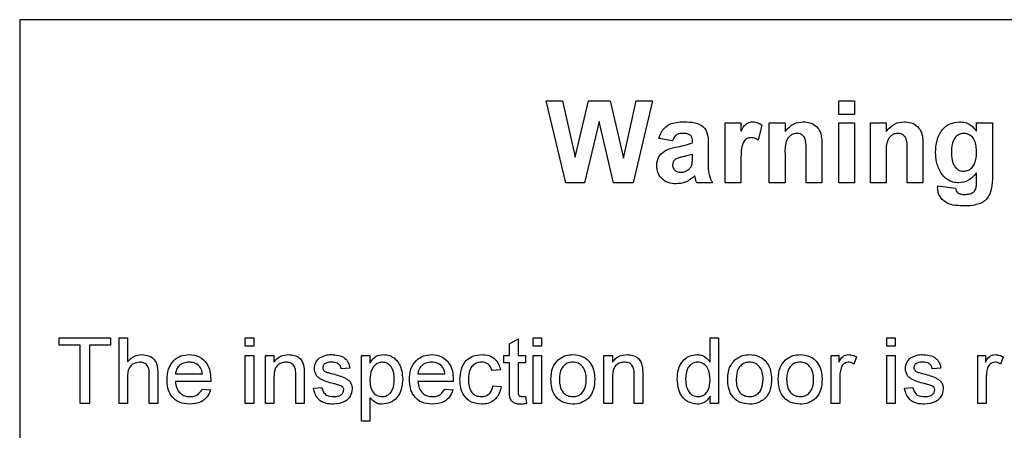
# Model space of a CAD drawing. Units: millimetres. Extents: x 21735 to 22753, y 15986 to 17003.
# Drawn here: x 21809 to 21851, y 16905 to 16923 of the extents above; entities that cross this region are included whole.
import ezdxf

# ---------------------------------------------------------------- set-up
doc = ezdxf.new("R2010")
doc.units = ezdxf.units.MM

msp = doc.modelspace()

# ---------------------------------------------------------------- linework, layer by layer
at = {"color": 7, "linetype": 'Continuous', "lineweight": 25}
for p, q in [((21876.466, 16922.506), (21808.609, 16922.506)), ((21808.609, 16922.506), (21808.609, 16854.648)), ((21832.37, 16915.406), (21831.515, 16918.977)), ((21831.515, 16918.977), (21832.219, 16918.977)), ((21832.219, 16918.977), (21832.774, 16916.524)), ((21832.774, 16916.524), (21833.362, 16918.977)), ((21833.362, 16918.977), (21834.299, 16918.977)), ((21834.299, 16918.977), (21834.881, 16916.483)), ((21834.881, 16916.483), (21835.434, 16918.977)), ((21836.14, 16918.977), (21835.3, 16915.406)), ((21835.434, 16918.977), (21836.14, 16918.977)), ((21844.244, 16918.977), (21844.931, 16918.977)), ((21844.244, 16918.382), (21844.244, 16918.977)), ((21844.931, 16918.977), (21844.931, 16918.382)), ((21844.931, 16918.382), (21844.244, 16918.382)), ((21833.827, 16918.076), (21833.189, 16915.406)), ((21834.45, 16915.406), (21833.827, 16918.076)), ((21839.299, 16915.406), (21839.299, 16918.016)), ((21839.299, 16918.016), (21839.986, 16918.016)), ((21839.986, 16918.016), (21839.986, 16917.652)), ((21840.902, 16917.917), (21840.741, 16917.264)), ((21841.222, 16915.406), (21841.222, 16918.016)), ((21841.222, 16918.016), (21841.909, 16918.016)), ((21841.909, 16918.016), (21841.909, 16917.64)), ((21844.244, 16915.406), (21844.244, 16918.016)), ((21844.244, 16918.016), (21844.931, 16918.016)), ((21844.931, 16918.016), (21844.931, 16915.406)), ((21845.618, 16915.406), (21845.618, 16918.016)), ((21845.618, 16918.016), (21846.305, 16918.016)), ((21846.305, 16918.016), (21846.305, 16917.64)), ((21850.242, 16917.657), (21850.242, 16918.016)), ((21850.242, 16918.016), (21850.929, 16918.016)), ((21850.929, 16918.016), (21850.929, 16915.707)), ((21837.01, 16917.237), (21836.414, 16917.329)), ((21837.88, 16917.146), (21837.88, 16917.211)), ((21838.566, 16917.061), (21838.566, 16916.259)), ((21843.511, 16917.02), (21843.511, 16915.406)), ((21847.907, 16917.02), (21847.907, 16915.406)), ((21837.88, 16916.513), (21837.88, 16916.642)), ((21841.909, 16916.594), (21841.909, 16915.406)), ((21842.825, 16915.406), (21842.825, 16916.745)), ((21846.305, 16916.594), (21846.305, 16915.406)), ((21847.22, 16915.406), (21847.22, 16916.745)), ((21839.986, 16916.18), (21839.986, 16915.406)), ((21850.242, 16915.466), (21850.242, 16915.842)), ((21833.189, 16915.406), (21832.37, 16915.406)), ((21835.3, 16915.406), (21834.45, 16915.406)), ((21838.75, 16915.406), (21838.063, 16915.406)), ((21839.986, 16915.406), (21839.299, 16915.406)), ((21841.909, 16915.406), (21841.222, 16915.406)), ((21843.511, 16915.406), (21842.825, 16915.406)), ((21844.931, 16915.406), (21844.244, 16915.406)), ((21846.305, 16915.406), (21845.618, 16915.406)), ((21847.907, 16915.406), (21847.22, 16915.406)), ((21848.548, 16915.269), (21849.327, 16915.177)), ((21810.329, 16908.335), (21810.329, 16908.665)), ((21810.329, 16908.665), (21812.564, 16908.665)), ((21812.564, 16908.665), (21812.564, 16908.335)), ((21812.93, 16905.808), (21812.93, 16908.665)), ((21812.93, 16908.665), (21813.296, 16908.665)), ((21813.296, 16908.665), (21813.296, 16907.621)), ((21818.424, 16908.298), (21818.424, 16908.665)), ((21818.424, 16908.665), (21818.791, 16908.665)), ((21818.791, 16908.665), (21818.791, 16908.298)), ((21829.926, 16908.404), (21830.292, 16908.612)), ((21829.926, 16907.895), (21829.926, 16908.404)), ((21830.292, 16908.612), (21830.292, 16907.895)), ((21830.952, 16908.298), (21830.952, 16908.665)), ((21830.952, 16908.665), (21831.318, 16908.665)), ((21831.318, 16908.665), (21831.318, 16908.298)), ((21838.644, 16907.609), (21838.644, 16908.665)), ((21838.644, 16908.665), (21839.01, 16908.665)), ((21839.01, 16908.665), (21839.01, 16905.808)), ((21846.336, 16908.298), (21846.336, 16908.665)), ((21846.336, 16908.665), (21846.703, 16908.665)), ((21846.703, 16908.665), (21846.703, 16908.298)), ((21811.245, 16908.335), (21810.329, 16908.335)), ((21811.245, 16905.808), (21811.245, 16908.335)), ((21812.564, 16908.335), (21811.648, 16908.335)), ((21811.648, 16908.335), (21811.648, 16905.808)), ((21818.791, 16908.298), (21818.424, 16908.298)), ((21831.318, 16908.298), (21830.952, 16908.298)), ((21846.703, 16908.298), (21846.336, 16908.298)), ((21818.424, 16905.808), (21818.424, 16907.895)), ((21818.424, 16907.895), (21818.791, 16907.895)), ((21818.791, 16907.895), (21818.791, 16905.808)), ((21819.303, 16905.808), (21819.303, 16907.895)), ((21819.303, 16907.895), (21819.67, 16907.895)), ((21819.67, 16907.895), (21819.67, 16907.604)), ((21823.479, 16905.038), (21823.479, 16907.895)), ((21823.479, 16907.895), (21823.846, 16907.895)), ((21823.846, 16907.895), (21823.846, 16907.564)), ((21829.67, 16907.566), (21829.67, 16907.895)), ((21829.67, 16907.895), (21829.926, 16907.895)), ((21829.926, 16907.566), (21829.67, 16907.566)), ((21829.926, 16906.394), (21829.926, 16907.566)), ((21830.292, 16907.895), (21830.622, 16907.895)), ((21830.622, 16907.566), (21830.292, 16907.566)), ((21830.292, 16907.566), (21830.292, 16906.381)), ((21830.622, 16907.895), (21830.622, 16907.566)), ((21830.952, 16905.808), (21830.952, 16907.895)), ((21830.952, 16907.895), (21831.318, 16907.895)), ((21831.318, 16907.895), (21831.318, 16905.808)), ((21834.029, 16905.808), (21834.029, 16907.895)), ((21834.029, 16907.895), (21834.395, 16907.895)), ((21834.395, 16907.895), (21834.395, 16907.604)), ((21843.919, 16905.808), (21843.919, 16907.895)), ((21843.919, 16907.895), (21844.249, 16907.895)), ((21844.249, 16907.895), (21844.249, 16907.604)), ((21845.018, 16907.834), (21844.903, 16907.517)), ((21846.336, 16905.808), (21846.336, 16907.895)), ((21846.336, 16907.895), (21846.703, 16907.895)), ((21846.703, 16907.895), (21846.703, 16905.808)), ((21850.292, 16905.808), (21850.292, 16907.895)), ((21850.292, 16907.895), (21850.622, 16907.895)), ((21850.622, 16907.895), (21850.622, 16907.604)), ((21851.391, 16907.834), (21851.277, 16907.517)), ((21814.249, 16905.808), (21814.249, 16907.105)), ((21814.615, 16907.124), (21814.615, 16905.808)), ((21815.384, 16907.09), (21816.556, 16907.09)), ((21820.988, 16907.085), (21820.988, 16905.808)), ((21822.966, 16907.346), (21822.6, 16907.309)), ((21825.933, 16907.09), (21827.106, 16907.09)), ((21829.523, 16907.273), (21829.157, 16907.236)), ((21835.714, 16907.085), (21835.714, 16905.808)), ((21848.681, 16907.346), (21848.314, 16907.309)), ((21813.296, 16906.928), (21813.296, 16905.808)), ((21816.921, 16906.76), (21815.384, 16906.76)), ((21819.67, 16906.927), (21819.67, 16905.808)), ((21820.622, 16905.808), (21820.622, 16907.054)), ((21827.47, 16906.76), (21825.933, 16906.76)), ((21834.395, 16906.927), (21834.395, 16905.808)), ((21835.347, 16905.808), (21835.347, 16907.054)), ((21844.285, 16906.917), (21844.285, 16905.808)), ((21850.659, 16906.917), (21850.659, 16905.808)), ((21816.552, 16906.43), (21816.911, 16906.394)), ((21821.391, 16906.467), (21821.758, 16906.504)), ((21827.102, 16906.43), (21827.461, 16906.394)), ((21829.194, 16906.577), (21829.56, 16906.54)), ((21847.106, 16906.467), (21847.472, 16906.504)), ((21811.648, 16905.808), (21811.245, 16905.808)), ((21813.296, 16905.808), (21812.93, 16905.808)), ((21814.615, 16905.808), (21814.249, 16905.808)), ((21818.791, 16905.808), (21818.424, 16905.808)), ((21819.67, 16905.808), (21819.303, 16905.808)), ((21820.988, 16905.808), (21820.622, 16905.808)), ((21823.846, 16906.07), (21823.846, 16905.038)), ((21830.622, 16906.11), (21830.659, 16905.802)), ((21831.318, 16905.808), (21830.952, 16905.808)), ((21834.395, 16905.808), (21834.029, 16905.808)), ((21835.714, 16905.808), (21835.347, 16905.808)), ((21838.644, 16905.808), (21838.644, 16906.123)), ((21839.01, 16905.808), (21838.644, 16905.808)), ((21844.285, 16905.808), (21843.919, 16905.808)), ((21846.703, 16905.808), (21846.336, 16905.808)), ((21850.659, 16905.808), (21850.292, 16905.808)), ((21823.846, 16905.038), (21823.479, 16905.038))]:
    msp.add_line(p, q, dxfattribs=at)
for points, knots in [([(21836.414, 16917.329), (21836.459, 16917.457), (21836.548, 16917.712), (21836.938, 16918.037), (21837.29, 16918.052), (21837.506, 16918.062)], [0, 0, 0, 0, 0.280773, 0.559844, 1, 1, 1, 1]), ([(21837.506, 16918.062), (21837.666, 16918.059), (21837.984, 16918.052), (21838.425, 16917.849), (21838.566, 16917.437), (21838.566, 16917.187), (21838.566, 16917.061)], [0, 0, 0, 0, 0.281738, 0.560028, 0.778339, 1, 1, 1, 1]), ([(21839.986, 16917.652), (21840.05, 16917.769), (21840.14, 16917.932), (21840.35, 16918.049), (21840.453, 16918.058), (21840.505, 16918.062)], [0, 0, 0, 0, 0.559669, 0.779757, 1, 1, 1, 1]), ([(21840.505, 16918.062), (21840.585, 16918.052), (21840.73, 16918.036), (21840.849, 16917.953), (21840.902, 16917.917)], [0, 0, 0, 0, 0.559042, 1, 1, 1, 1]), ([(21841.909, 16917.64), (21842.03, 16917.773), (21842.246, 16918.011), (21842.563, 16918.046), (21842.702, 16918.062)], [0, 0, 0, 0, 0.559491, 1, 1, 1, 1]), ([(21842.702, 16918.062), (21842.797, 16918.054), (21842.985, 16918.038), (21843.246, 16917.909), (21843.509, 16917.577), (21843.511, 16917.25), (21843.511, 16917.02)], [0, 0, 0, 0, 0.18733, 0.374473, 0.560905, 1, 1, 1, 1]), ([(21846.305, 16917.64), (21846.426, 16917.773), (21846.642, 16918.011), (21846.958, 16918.046), (21847.098, 16918.062)], [0, 0, 0, 0, 0.559491, 1, 1, 1, 1]), ([(21847.098, 16918.062), (21847.192, 16918.054), (21847.381, 16918.038), (21847.641, 16917.909), (21847.905, 16917.577), (21847.906, 16917.25), (21847.907, 16917.02)], [0, 0, 0, 0, 0.18733, 0.374473, 0.560905, 1, 1, 1, 1]), ([(21848.457, 16916.719), (21848.465, 16916.898), (21848.482, 16917.254), (21848.705, 16917.712), (21849.074, 16918.013), (21849.355, 16918.045), (21849.495, 16918.062)], [0, 0, 0, 0, 0.2810534, 0.5604298, 0.7802703, 1, 1, 1, 1]), ([(21849.495, 16918.062), (21849.578, 16918.056), (21849.743, 16918.044), (21850.019, 16917.919), (21850.157, 16917.756), (21850.242, 16917.657)], [0, 0, 0, 0, 0.280393, 0.560631, 1, 1, 1, 1]), ([(21837.437, 16917.558), (21837.383, 16917.555), (21837.274, 16917.55), (21837.094, 16917.453), (21837.042, 16917.319), (21837.01, 16917.237)], [0, 0, 0, 0, 0.281245, 0.560563, 1, 1, 1, 1]), ([(21837.88, 16917.211), (21837.878, 16917.252), (21837.875, 16917.333), (21837.828, 16917.452), (21837.676, 16917.556), (21837.536, 16917.557), (21837.437, 16917.558)], [0, 0, 0, 0, 0.1875362, 0.3743156, 0.5600244, 1, 1, 1, 1]), ([(21840.429, 16917.375), (21840.37, 16917.369), (21840.25, 16917.357), (21840.069, 16917.185), (21839.982, 16916.767), (21839.985, 16916.415), (21839.986, 16916.18)], [0, 0, 0, 0, 0.124672, 0.248774, 0.498061, 1, 1, 1, 1]), ([(21840.741, 16917.264), (21840.687, 16917.297), (21840.591, 16917.356), (21840.479, 16917.369), (21840.429, 16917.375)], [0, 0, 0, 0, 0.560294, 1, 1, 1, 1]), ([(21842.432, 16917.558), (21842.38, 16917.554), (21842.276, 16917.545), (21842.136, 16917.468), (21842.024, 16917.357), (21841.891, 16917.071), (21841.901, 16916.806), (21841.909, 16916.594)], [0, 0, 0, 0, 0.1250325, 0.2500333, 0.3750263, 0.5000575, 1, 1, 1, 1]), ([(21842.825, 16916.745), (21842.83, 16916.918), (21842.837, 16917.133), (21842.756, 16917.38), (21842.674, 16917.481), (21842.561, 16917.548), (21842.475, 16917.555), (21842.432, 16917.558)], [0, 0, 0, 0, 0.500597, 0.625513, 0.750322, 0.87511, 1, 1, 1, 1]), ([(21846.828, 16917.558), (21846.775, 16917.554), (21846.671, 16917.545), (21846.532, 16917.468), (21846.42, 16917.357), (21846.286, 16917.071), (21846.296, 16916.806), (21846.305, 16916.594)], [0, 0, 0, 0, 0.125032, 0.250033, 0.375026, 0.500058, 1, 1, 1, 1]), ([(21847.22, 16916.745), (21847.226, 16916.918), (21847.233, 16917.133), (21847.152, 16917.38), (21847.07, 16917.481), (21846.956, 16917.548), (21846.87, 16917.555), (21846.828, 16917.558)], [0, 0, 0, 0, 0.500597, 0.625513, 0.750322, 0.87511, 1, 1, 1, 1]), ([(21849.684, 16917.558), (21849.638, 16917.554), (21849.546, 16917.547), (21849.379, 16917.467), (21849.166, 16917.211), (21849.152, 16916.931), (21849.143, 16916.744)], [0, 0, 0, 0, 0.125575, 0.251074, 0.500643, 1, 1, 1, 1]), ([(21850.242, 16916.726), (21850.233, 16916.918), (21850.219, 16917.206), (21849.996, 16917.466), (21849.824, 16917.548), (21849.73, 16917.555), (21849.684, 16917.558)], [0, 0, 0, 0, 0.499231, 0.748891, 0.874388, 1, 1, 1, 1]), ([(21836.323, 16916.142), (21836.338, 16916.271), (21836.367, 16916.528), (21836.711, 16916.871), (21837.036, 16916.935), (21837.236, 16916.974)], [0, 0, 0, 0, 0.279667, 0.558309, 1, 1, 1, 1]), ([(21837.236, 16916.974), (21837.358, 16916.998), (21837.577, 16917.042), (21837.787, 16917.114), (21837.88, 16917.146)], [0, 0, 0, 0, 0.560213, 1, 1, 1, 1]), ([(21837.88, 16916.642), (21837.795, 16916.618), (21837.656, 16916.579), (21837.458, 16916.537), (21837.291, 16916.5), (21837.187, 16916.453), (21837.136, 16916.429)], [0, 0, 0, 0, 0.340193, 0.560377, 0.780508, 1, 1, 1, 1]), ([(21837.855, 16916.195), (21837.864, 16916.254), (21837.88, 16916.359), (21837.88, 16916.466), (21837.88, 16916.513)], [0, 0, 0, 0, 0.559676, 1, 1, 1, 1]), ([(21848.684, 16915.849), (21848.608, 16916.003), (21848.472, 16916.278), (21848.461, 16916.584), (21848.457, 16916.719)], [0, 0, 0, 0, 0.559, 1, 1, 1, 1]), ([(21849.143, 16916.744), (21849.151, 16916.555), (21849.161, 16916.273), (21849.369, 16916.01), (21849.534, 16915.922), (21849.626, 16915.914), (21849.672, 16915.91)], [0, 0, 0, 0, 0.499701, 0.749167, 0.874556, 1, 1, 1, 1]), ([(21849.672, 16915.91), (21849.742, 16915.918), (21849.881, 16915.934), (21850.05, 16916.068), (21850.22, 16916.322), (21850.233, 16916.559), (21850.242, 16916.726)], [0, 0, 0, 0, 0.186576, 0.373335, 0.560394, 1, 1, 1, 1]), ([(21837.177, 16915.36), (21837.055, 16915.369), (21836.81, 16915.386), (21836.518, 16915.582), (21836.348, 16915.854), (21836.331, 16916.046), (21836.323, 16916.142)], [0, 0, 0, 0, 0.280489, 0.55953, 0.779597, 1, 1, 1, 1]), ([(21837.136, 16916.429), (21837.096, 16916.395), (21837.025, 16916.333), (21837.014, 16916.241), (21837.01, 16916.2)], [0, 0, 0, 0, 0.5596438, 1, 1, 1, 1]), ([(21837.01, 16916.2), (21837.016, 16916.149), (21837.03, 16916.046), (21837.129, 16915.935), (21837.247, 16915.873), (21837.328, 16915.867), (21837.368, 16915.864)], [0, 0, 0, 0, 0.279294, 0.55914, 0.779446, 1, 1, 1, 1]), ([(21837.701, 16915.98), (21837.739, 16916.013), (21837.808, 16916.073), (21837.84, 16916.158), (21837.855, 16916.195)], [0, 0, 0, 0, 0.5598669, 1, 1, 1, 1]), ([(21838.566, 16916.259), (21838.564, 16916.091), (21838.561, 16915.792), (21838.692, 16915.524), (21838.75, 16915.406)], [0, 0, 0, 0, 0.560403, 1, 1, 1, 1]), ([(21837.973, 16915.711), (21837.843, 16915.601), (21837.611, 16915.403), (21837.31, 16915.373), (21837.177, 16915.36)], [0, 0, 0, 0, 0.5597092, 1, 1, 1, 1]), ([(21837.368, 16915.864), (21837.435, 16915.871), (21837.556, 16915.884), (21837.656, 16915.951), (21837.701, 16915.98)], [0, 0, 0, 0, 0.5593412, 1, 1, 1, 1]), ([(21837.998, 16915.625), (21837.994, 16915.641), (21837.986, 16915.67), (21837.977, 16915.699), (21837.973, 16915.711)], [0, 0, 0, 0, 0.560047, 1, 1, 1, 1]), ([(21849.47, 16915.406), (21849.382, 16915.412), (21849.206, 16915.425), (21848.913, 16915.56), (21848.771, 16915.739), (21848.684, 16915.849)], [0, 0, 0, 0, 0.280551, 0.560787, 1, 1, 1, 1]), ([(21850.242, 16915.842), (21850.126, 16915.708), (21849.918, 16915.468), (21849.607, 16915.425), (21849.47, 16915.406)], [0, 0, 0, 0, 0.560271, 1, 1, 1, 1]), ([(21850.929, 16915.707), (21850.929, 16915.513), (21850.929, 16915.127), (21850.67, 16914.604), (21850.184, 16914.416), (21849.88, 16914.404), (21849.728, 16914.399)], [0, 0, 0, 0, 0.281707, 0.558686, 0.778689, 1, 1, 1, 1]), ([(21838.063, 16915.406), (21838.05, 16915.447), (21838.026, 16915.519), (21838.006, 16915.593), (21837.998, 16915.625)], [0, 0, 0, 0, 0.559958, 1, 1, 1, 1]), ([(21848.546, 16915.186), (21848.546, 16915.202), (21848.547, 16915.229), (21848.548, 16915.257), (21848.548, 16915.269)], [0, 0, 0, 0, 0.559996, 1, 1, 1, 1]), ([(21850.212, 16915.154), (21850.223, 16915.212), (21850.243, 16915.315), (21850.242, 16915.42), (21850.242, 16915.466)], [0, 0, 0, 0, 0.559434, 1, 1, 1, 1]), ([(21849.728, 16914.399), (21849.453, 16914.406), (21849.109, 16914.416), (21848.774, 16914.645), (21848.644, 16914.799), (21848.56, 16914.985), (21848.551, 16915.119), (21848.546, 16915.186)], [0, 0, 0, 0, 0.498607, 0.623915, 0.749318, 0.874604, 1, 1, 1, 1]), ([(21849.327, 16915.177), (21849.333, 16915.136), (21849.344, 16915.062), (21849.391, 16915.005), (21849.412, 16914.98)], [0, 0, 0, 0, 0.561292, 1, 1, 1, 1]), ([(21849.412, 16914.98), (21849.463, 16914.953), (21849.554, 16914.904), (21849.657, 16914.903), (21849.703, 16914.902)], [0, 0, 0, 0, 0.558051, 1, 1, 1, 1]), ([(21849.703, 16914.902), (21849.777, 16914.903), (21849.91, 16914.905), (21850.03, 16914.959), (21850.083, 16914.982)], [0, 0, 0, 0, 0.560659, 1, 1, 1, 1]), ([(21850.083, 16914.982), (21850.115, 16915.009), (21850.172, 16915.056), (21850.2, 16915.124), (21850.212, 16915.154)], [0, 0, 0, 0, 0.558809, 1, 1, 1, 1]), ([(21813.296, 16907.621), (21813.391, 16907.72), (21813.561, 16907.896), (21813.802, 16907.921), (21813.909, 16907.932)], [0, 0, 0, 0, 0.559341, 1, 1, 1, 1]), ([(21813.826, 16907.602), (21813.735, 16907.589), (21813.554, 16907.563), (21813.306, 16907.315), (21813.3, 16907.075), (21813.296, 16906.928)], [0, 0, 0, 0, 0.280205, 0.55932, 1, 1, 1, 1]), ([(21814.249, 16907.105), (21814.246, 16907.175), (21814.241, 16907.314), (21814.152, 16907.497), (21813.991, 16907.592), (21813.881, 16907.599), (21813.826, 16907.602)], [0, 0, 0, 0, 0.281222, 0.559777, 0.779378, 1, 1, 1, 1]), ([(21813.909, 16907.932), (21814.024, 16907.922), (21814.255, 16907.902), (21814.526, 16907.687), (21814.608, 16907.395), (21814.613, 16907.214), (21814.615, 16907.124)], [0, 0, 0, 0, 0.280318, 0.55834, 0.778554, 1, 1, 1, 1]), ([(21815.018, 16906.834), (21815.027, 16906.989), (21815.045, 16907.298), (21815.276, 16907.679), (21815.618, 16907.901), (21815.861, 16907.922), (21815.983, 16907.932)], [0, 0, 0, 0, 0.280748, 0.559775, 0.779666, 1, 1, 1, 1]), ([(21815.981, 16907.602), (21815.899, 16907.596), (21815.736, 16907.582), (21815.539, 16907.455), (21815.414, 16907.281), (21815.394, 16907.153), (21815.384, 16907.09)], [0, 0, 0, 0, 0.28019, 0.559728, 0.779642, 1, 1, 1, 1]), ([(21816.422, 16907.427), (21816.349, 16907.485), (21816.219, 16907.588), (21816.054, 16907.598), (21815.981, 16907.602)], [0, 0, 0, 0, 0.558512, 1, 1, 1, 1]), ([(21815.983, 16907.932), (21816.134, 16907.915), (21816.437, 16907.879), (21816.76, 16907.574), (21816.904, 16907.209), (21816.916, 16906.972), (21816.922, 16906.854)], [0, 0, 0, 0, 0.279366, 0.558398, 0.778885, 1, 1, 1, 1]), ([(21819.67, 16907.604), (21819.713, 16907.659), (21819.798, 16907.77), (21820.015, 16907.905), (21820.196, 16907.922), (21820.306, 16907.932)], [0, 0, 0, 0, 0.2805539, 0.5608154, 1, 1, 1, 1]), ([(21820.204, 16907.602), (21820.142, 16907.597), (21820.02, 16907.587), (21819.854, 16907.499), (21819.679, 16907.288), (21819.674, 16907.076), (21819.67, 16906.927)], [0, 0, 0, 0, 0.187273, 0.374362, 0.56054, 1, 1, 1, 1]), ([(21820.622, 16907.054), (21820.622, 16907.128), (21820.62, 16907.275), (21820.545, 16907.478), (21820.378, 16907.587), (21820.262, 16907.597), (21820.204, 16907.602)], [0, 0, 0, 0, 0.28168, 0.559785, 0.779587, 1, 1, 1, 1]), ([(21820.306, 16907.932), (21820.391, 16907.925), (21820.561, 16907.911), (21820.781, 16907.801), (21820.918, 16907.623), (21820.952, 16907.492), (21820.97, 16907.427)], [0, 0, 0, 0, 0.280216, 0.559971, 0.779636, 1, 1, 1, 1]), ([(21821.428, 16907.327), (21821.442, 16907.428), (21821.466, 16907.609), (21821.599, 16907.731), (21821.658, 16907.786)], [0, 0, 0, 0, 0.558927, 1, 1, 1, 1]), ([(21821.658, 16907.786), (21821.747, 16907.834), (21821.908, 16907.919), (21822.089, 16907.928), (21822.169, 16907.932)], [0, 0, 0, 0, 0.558938, 1, 1, 1, 1]), ([(21822.196, 16907.602), (21822.107, 16907.6), (21821.974, 16907.597), (21821.847, 16907.504), (21821.8, 16907.429), (21821.796, 16907.386), (21821.794, 16907.364)], [0, 0, 0, 0, 0.49977, 0.749095, 0.874592, 1, 1, 1, 1]), ([(21822.169, 16907.932), (21822.271, 16907.926), (21822.476, 16907.914), (21822.75, 16907.802), (21822.919, 16907.585), (21822.951, 16907.426), (21822.966, 16907.346)], [0, 0, 0, 0, 0.280737, 0.560427, 0.77945, 1, 1, 1, 1]), ([(21822.6, 16907.309), (21822.587, 16907.36), (21822.561, 16907.461), (21822.412, 16907.587), (21822.278, 16907.597), (21822.196, 16907.602)], [0, 0, 0, 0, 0.280304, 0.560237, 1, 1, 1, 1]), ([(21823.846, 16907.564), (21823.926, 16907.68), (21824.07, 16907.887), (21824.317, 16907.918), (21824.426, 16907.932)], [0, 0, 0, 0, 0.560159, 1, 1, 1, 1]), ([(21824.385, 16907.602), (21824.32, 16907.594), (21824.19, 16907.576), (21824.034, 16907.448), (21823.869, 16907.214), (21823.855, 16906.991), (21823.846, 16906.834)], [0, 0, 0, 0, 0.1863135, 0.3732882, 0.5605134, 1, 1, 1, 1]), ([(21824.908, 16906.862), (21824.904, 16906.957), (21824.897, 16907.146), (21824.793, 16907.394), (21824.609, 16907.569), (21824.46, 16907.591), (21824.385, 16907.602)], [0, 0, 0, 0, 0.281282, 0.560954, 0.780919, 1, 1, 1, 1]), ([(21824.426, 16907.932), (21824.521, 16907.924), (21824.712, 16907.907), (21824.962, 16907.752), (21825.22, 16907.419), (21825.252, 16907.095), (21825.274, 16906.867)], [0, 0, 0, 0, 0.18709, 0.374052, 0.561104, 1, 1, 1, 1]), ([(21825.567, 16906.834), (21825.576, 16906.989), (21825.594, 16907.298), (21825.826, 16907.679), (21826.168, 16907.901), (21826.411, 16907.922), (21826.532, 16907.932)], [0, 0, 0, 0, 0.280748, 0.559775, 0.779666, 1, 1, 1, 1]), ([(21826.53, 16907.602), (21826.449, 16907.596), (21826.285, 16907.582), (21826.088, 16907.455), (21825.963, 16907.281), (21825.943, 16907.153), (21825.933, 16907.09)], [0, 0, 0, 0, 0.28019, 0.559728, 0.779642, 1, 1, 1, 1]), ([(21826.971, 16907.427), (21826.898, 16907.485), (21826.768, 16907.588), (21826.603, 16907.598), (21826.53, 16907.602)], [0, 0, 0, 0, 0.558512, 1, 1, 1, 1]), ([(21826.532, 16907.932), (21826.684, 16907.915), (21826.987, 16907.879), (21827.309, 16907.574), (21827.454, 16907.209), (21827.466, 16906.972), (21827.472, 16906.854)], [0, 0, 0, 0, 0.279366, 0.558398, 0.778885, 1, 1, 1, 1]), ([(21827.765, 16906.843), (21827.774, 16906.995), (21827.793, 16907.298), (21827.999, 16907.688), (21828.345, 16907.897), (21828.583, 16907.92), (21828.702, 16907.932)], [0, 0, 0, 0, 0.280838, 0.55968, 0.779579, 1, 1, 1, 1]), ([(21828.704, 16907.602), (21828.637, 16907.597), (21828.504, 16907.586), (21828.329, 16907.479), (21828.15, 16907.243), (21828.139, 16907.014), (21828.131, 16906.853)], [0, 0, 0, 0, 0.187089, 0.37388, 0.56073, 1, 1, 1, 1]), ([(21828.702, 16907.932), (21828.81, 16907.925), (21829.027, 16907.91), (21829.294, 16907.749), (21829.46, 16907.52), (21829.502, 16907.355), (21829.523, 16907.273)], [0, 0, 0, 0, 0.280267, 0.559439, 0.779535, 1, 1, 1, 1]), ([(21829.157, 16907.236), (21829.139, 16907.293), (21829.102, 16907.406), (21828.984, 16907.528), (21828.844, 16907.594), (21828.751, 16907.599), (21828.704, 16907.602)], [0, 0, 0, 0, 0.280213, 0.559476, 0.779649, 1, 1, 1, 1]), ([(21831.721, 16906.851), (21831.729, 16907.031), (21831.744, 16907.351), (21831.946, 16907.595), (21832.035, 16907.703)], [0, 0, 0, 0, 0.560963, 1, 1, 1, 1]), ([(21832.035, 16907.703), (21832.144, 16907.778), (21832.337, 16907.912), (21832.571, 16907.926), (21832.675, 16907.932)], [0, 0, 0, 0, 0.559033, 1, 1, 1, 1]), ([(21832.675, 16907.602), (21832.607, 16907.597), (21832.473, 16907.585), (21832.298, 16907.476), (21832.113, 16907.244), (21832.098, 16907.014), (21832.087, 16906.853)], [0, 0, 0, 0, 0.1871365, 0.3740246, 0.5610972, 1, 1, 1, 1]), ([(21832.675, 16907.932), (21832.825, 16907.916), (21833.125, 16907.883), (21833.451, 16907.59), (21833.607, 16907.233), (21833.62, 16906.998), (21833.626, 16906.881)], [0, 0, 0, 0, 0.279556, 0.5586, 0.778991, 1, 1, 1, 1]), ([(21833.259, 16906.864), (21833.255, 16906.963), (21833.246, 16907.161), (21833.117, 16907.414), (21832.909, 16907.577), (21832.753, 16907.594), (21832.675, 16907.602)], [0, 0, 0, 0, 0.2810641, 0.5603164, 0.7801741, 1, 1, 1, 1]), ([(21834.395, 16907.604), (21834.438, 16907.659), (21834.524, 16907.77), (21834.74, 16907.905), (21834.921, 16907.922), (21835.031, 16907.932)], [0, 0, 0, 0, 0.280554, 0.560815, 1, 1, 1, 1]), ([(21834.929, 16907.602), (21834.868, 16907.597), (21834.745, 16907.587), (21834.579, 16907.499), (21834.404, 16907.288), (21834.399, 16907.076), (21834.395, 16906.927)], [0, 0, 0, 0, 0.187273, 0.374362, 0.56054, 1, 1, 1, 1]), ([(21835.347, 16907.054), (21835.347, 16907.128), (21835.346, 16907.275), (21835.271, 16907.478), (21835.103, 16907.587), (21834.987, 16907.597), (21834.929, 16907.602)], [0, 0, 0, 0, 0.28168, 0.559785, 0.779587, 1, 1, 1, 1]), ([(21835.031, 16907.932), (21835.116, 16907.925), (21835.286, 16907.911), (21835.506, 16907.801), (21835.643, 16907.623), (21835.678, 16907.492), (21835.695, 16907.427)], [0, 0, 0, 0, 0.280216, 0.559971, 0.779636, 1, 1, 1, 1]), ([(21837.216, 16906.85), (21837.225, 16906.995), (21837.245, 16907.285), (21837.426, 16907.661), (21837.737, 16907.894), (21837.965, 16907.919), (21838.08, 16907.932)], [0, 0, 0, 0, 0.280962, 0.56044, 0.780127, 1, 1, 1, 1]), ([(21838.104, 16907.602), (21838.061, 16907.599), (21837.975, 16907.593), (21837.817, 16907.522), (21837.603, 16907.292), (21837.59, 16907.027), (21837.582, 16906.85)], [0, 0, 0, 0, 0.125718, 0.25135, 0.501025, 1, 1, 1, 1]), ([(21838.08, 16907.932), (21838.143, 16907.927), (21838.27, 16907.918), (21838.478, 16907.815), (21838.581, 16907.687), (21838.644, 16907.609)], [0, 0, 0, 0, 0.2805627, 0.5608961, 1, 1, 1, 1]), ([(21838.644, 16906.823), (21838.635, 16907.006), (21838.621, 16907.28), (21838.4, 16907.518), (21838.237, 16907.593), (21838.148, 16907.599), (21838.104, 16907.602)], [0, 0, 0, 0, 0.498965, 0.748684, 0.874281, 1, 1, 1, 1]), ([(21839.413, 16906.851), (21839.422, 16907.031), (21839.436, 16907.351), (21839.639, 16907.595), (21839.728, 16907.703)], [0, 0, 0, 0, 0.560963, 1, 1, 1, 1]), ([(21839.728, 16907.703), (21839.836, 16907.778), (21840.03, 16907.912), (21840.264, 16907.926), (21840.367, 16907.932)], [0, 0, 0, 0, 0.559033, 1, 1, 1, 1]), ([(21840.367, 16907.602), (21840.3, 16907.597), (21840.166, 16907.585), (21839.99, 16907.476), (21839.805, 16907.244), (21839.79, 16907.014), (21839.78, 16906.853)], [0, 0, 0, 0, 0.187137, 0.374025, 0.561097, 1, 1, 1, 1]), ([(21840.367, 16907.932), (21840.517, 16907.916), (21840.817, 16907.883), (21841.143, 16907.59), (21841.3, 16907.233), (21841.312, 16906.998), (21841.318, 16906.881)], [0, 0, 0, 0, 0.279556, 0.5586, 0.778991, 1, 1, 1, 1]), ([(21840.952, 16906.864), (21840.947, 16906.963), (21840.939, 16907.161), (21840.81, 16907.414), (21840.601, 16907.577), (21840.445, 16907.594), (21840.367, 16907.602)], [0, 0, 0, 0, 0.281064, 0.560316, 0.780174, 1, 1, 1, 1]), ([(21841.611, 16906.851), (21841.619, 16907.031), (21841.634, 16907.351), (21841.836, 16907.595), (21841.925, 16907.703)], [0, 0, 0, 0, 0.560963, 1, 1, 1, 1]), ([(21841.925, 16907.703), (21842.034, 16907.778), (21842.227, 16907.912), (21842.461, 16907.926), (21842.565, 16907.932)], [0, 0, 0, 0, 0.559033, 1, 1, 1, 1]), ([(21842.565, 16907.602), (21842.498, 16907.597), (21842.363, 16907.585), (21842.188, 16907.476), (21842.003, 16907.244), (21841.988, 16907.014), (21841.977, 16906.853)], [0, 0, 0, 0, 0.187137, 0.374025, 0.561097, 1, 1, 1, 1]), ([(21842.565, 16907.932), (21842.715, 16907.916), (21843.015, 16907.883), (21843.341, 16907.59), (21843.497, 16907.233), (21843.51, 16906.998), (21843.516, 16906.881)], [0, 0, 0, 0, 0.279556, 0.5586, 0.778991, 1, 1, 1, 1]), ([(21843.15, 16906.864), (21843.145, 16906.963), (21843.136, 16907.161), (21843.007, 16907.414), (21842.799, 16907.577), (21842.643, 16907.594), (21842.565, 16907.602)], [0, 0, 0, 0, 0.281064, 0.560316, 0.780174, 1, 1, 1, 1]), ([(21844.249, 16907.604), (21844.303, 16907.697), (21844.38, 16907.827), (21844.55, 16907.921), (21844.633, 16907.928), (21844.675, 16907.932)], [0, 0, 0, 0, 0.559599, 0.779772, 1, 1, 1, 1]), ([(21844.661, 16907.602), (21844.619, 16907.597), (21844.536, 16907.587), (21844.41, 16907.495), (21844.368, 16907.396), (21844.342, 16907.335)], [0, 0, 0, 0, 0.280305, 0.560911, 1, 1, 1, 1]), ([(21844.903, 16907.517), (21844.861, 16907.543), (21844.787, 16907.591), (21844.699, 16907.599), (21844.661, 16907.602)], [0, 0, 0, 0, 0.5601157, 1, 1, 1, 1]), ([(21844.675, 16907.932), (21844.742, 16907.926), (21844.863, 16907.914), (21844.97, 16907.859), (21845.018, 16907.834)], [0, 0, 0, 0, 0.559546, 1, 1, 1, 1]), ([(21847.142, 16907.327), (21847.156, 16907.428), (21847.18, 16907.609), (21847.313, 16907.731), (21847.372, 16907.786)], [0, 0, 0, 0, 0.558927, 1, 1, 1, 1]), ([(21847.372, 16907.786), (21847.461, 16907.834), (21847.622, 16907.919), (21847.803, 16907.928), (21847.883, 16907.932)], [0, 0, 0, 0, 0.558938, 1, 1, 1, 1]), ([(21847.91, 16907.602), (21847.821, 16907.6), (21847.688, 16907.597), (21847.562, 16907.504), (21847.515, 16907.429), (21847.511, 16907.386), (21847.509, 16907.364)], [0, 0, 0, 0, 0.49977, 0.749095, 0.874592, 1, 1, 1, 1]), ([(21847.883, 16907.932), (21847.985, 16907.926), (21848.19, 16907.914), (21848.465, 16907.802), (21848.633, 16907.585), (21848.665, 16907.426), (21848.681, 16907.346)], [0, 0, 0, 0, 0.280737, 0.560427, 0.77945, 1, 1, 1, 1]), ([(21848.314, 16907.309), (21848.301, 16907.36), (21848.275, 16907.461), (21848.126, 16907.587), (21847.992, 16907.597), (21847.91, 16907.602)], [0, 0, 0, 0, 0.280304, 0.560237, 1, 1, 1, 1]), ([(21850.622, 16907.604), (21850.677, 16907.697), (21850.753, 16907.827), (21850.924, 16907.921), (21851.007, 16907.928), (21851.049, 16907.932)], [0, 0, 0, 0, 0.559599, 0.779772, 1, 1, 1, 1]), ([(21851.034, 16907.602), (21850.993, 16907.597), (21850.909, 16907.587), (21850.784, 16907.495), (21850.741, 16907.396), (21850.715, 16907.335)], [0, 0, 0, 0, 0.280305, 0.560911, 1, 1, 1, 1]), ([(21851.277, 16907.517), (21851.235, 16907.543), (21851.16, 16907.591), (21851.073, 16907.599), (21851.034, 16907.602)], [0, 0, 0, 0, 0.560116, 1, 1, 1, 1]), ([(21851.049, 16907.932), (21851.116, 16907.926), (21851.237, 16907.914), (21851.344, 16907.859), (21851.391, 16907.834)], [0, 0, 0, 0, 0.559546, 1, 1, 1, 1]), ([(21816.556, 16907.09), (21816.547, 16907.159), (21816.53, 16907.284), (21816.455, 16907.383), (21816.422, 16907.427)], [0, 0, 0, 0, 0.560674, 1, 1, 1, 1]), ([(21820.97, 16907.427), (21820.976, 16907.364), (21820.988, 16907.25), (21820.988, 16907.135), (21820.988, 16907.085)], [0, 0, 0, 0, 0.559791, 1, 1, 1, 1]), ([(21822.241, 16906.673), (21822.055, 16906.721), (21821.823, 16906.78), (21821.586, 16906.939), (21821.462, 16907.088), (21821.442, 16907.231), (21821.428, 16907.327)], [0, 0, 0, 0, 0.5013208, 0.6265921, 0.7518172, 1, 1, 1, 1]), ([(21821.794, 16907.364), (21821.796, 16907.342), (21821.8, 16907.302), (21821.823, 16907.269), (21821.833, 16907.254)], [0, 0, 0, 0, 0.559236, 1, 1, 1, 1]), ([(21821.833, 16907.254), (21821.852, 16907.235), (21821.888, 16907.199), (21821.933, 16907.18), (21821.953, 16907.171)], [0, 0, 0, 0, 0.559084, 1, 1, 1, 1]), ([(21821.953, 16907.171), (21822.005, 16907.155), (21822.097, 16907.127), (21822.19, 16907.102), (21822.23, 16907.091)], [0, 0, 0, 0, 0.559965, 1, 1, 1, 1]), ([(21822.23, 16907.091), (21822.421, 16907.042), (21822.658, 16906.981), (21822.909, 16906.827), (21823.008, 16906.717), (21823.068, 16906.581), (21823.073, 16906.484), (21823.076, 16906.435)], [0, 0, 0, 0, 0.500446, 0.625396, 0.750274, 0.875069, 1, 1, 1, 1]), ([(21827.106, 16907.09), (21827.096, 16907.159), (21827.079, 16907.284), (21827.004, 16907.383), (21826.971, 16907.427)], [0, 0, 0, 0, 0.560674, 1, 1, 1, 1]), ([(21835.695, 16907.427), (21835.702, 16907.364), (21835.714, 16907.25), (21835.714, 16907.135), (21835.714, 16907.085)], [0, 0, 0, 0, 0.559791, 1, 1, 1, 1]), ([(21844.342, 16907.335), (21844.323, 16907.258), (21844.29, 16907.12), (21844.287, 16906.979), (21844.285, 16906.917)], [0, 0, 0, 0, 0.559888, 1, 1, 1, 1]), ([(21847.955, 16906.673), (21847.769, 16906.721), (21847.537, 16906.78), (21847.3, 16906.939), (21847.177, 16907.088), (21847.156, 16907.231), (21847.142, 16907.327)], [0, 0, 0, 0, 0.5013208, 0.6265921, 0.7518172, 1, 1, 1, 1]), ([(21847.509, 16907.364), (21847.511, 16907.342), (21847.515, 16907.302), (21847.537, 16907.269), (21847.547, 16907.254)], [0, 0, 0, 0, 0.559236, 1, 1, 1, 1]), ([(21847.547, 16907.254), (21847.567, 16907.235), (21847.602, 16907.199), (21847.648, 16907.18), (21847.668, 16907.171)], [0, 0, 0, 0, 0.559084, 1, 1, 1, 1]), ([(21847.668, 16907.171), (21847.719, 16907.155), (21847.811, 16907.127), (21847.904, 16907.102), (21847.945, 16907.091)], [0, 0, 0, 0, 0.559965, 1, 1, 1, 1]), ([(21847.945, 16907.091), (21848.135, 16907.042), (21848.372, 16906.981), (21848.623, 16906.827), (21848.722, 16906.717), (21848.782, 16906.581), (21848.788, 16906.484), (21848.791, 16906.435)], [0, 0, 0, 0, 0.500446, 0.625396, 0.750274, 0.875069, 1, 1, 1, 1]), ([(21850.715, 16907.335), (21850.697, 16907.258), (21850.664, 16907.12), (21850.66, 16906.979), (21850.659, 16906.917)], [0, 0, 0, 0, 0.559888, 1, 1, 1, 1]), ([(21816.002, 16905.771), (21815.848, 16905.785), (21815.54, 16905.813), (21815.195, 16906.104), (21815.037, 16906.472), (21815.024, 16906.713), (21815.018, 16906.834)], [0, 0, 0, 0, 0.279952, 0.558661, 0.778994, 1, 1, 1, 1]), ([(21815.384, 16906.76), (21815.395, 16906.665), (21815.418, 16906.477), (21815.571, 16906.25), (21815.784, 16906.119), (21815.933, 16906.107), (21816.008, 16906.101)], [0, 0, 0, 0, 0.280633, 0.559687, 0.779661, 1, 1, 1, 1]), ([(21816.922, 16906.854), (21816.922, 16906.836), (21816.922, 16906.805), (21816.921, 16906.774), (21816.921, 16906.76)], [0, 0, 0, 0, 0.559999, 1, 1, 1, 1]), ([(21822.585, 16906.566), (21822.522, 16906.59), (21822.409, 16906.631), (21822.292, 16906.661), (21822.241, 16906.673)], [0, 0, 0, 0, 0.559788, 1, 1, 1, 1]), ([(21823.846, 16906.834), (21823.849, 16906.74), (21823.856, 16906.551), (21823.958, 16906.301), (21824.147, 16906.131), (21824.296, 16906.111), (21824.37, 16906.101)], [0, 0, 0, 0, 0.281226, 0.560744, 0.780646, 1, 1, 1, 1]), ([(21824.37, 16906.101), (21824.436, 16906.108), (21824.566, 16906.123), (21824.727, 16906.245), (21824.889, 16906.482), (21824.9, 16906.705), (21824.908, 16906.862)], [0, 0, 0, 0, 0.18658, 0.37341, 0.560325, 1, 1, 1, 1]), ([(21825.274, 16906.867), (21825.263, 16906.719), (21825.242, 16906.425), (21825.045, 16906.05), (21824.73, 16905.817), (21824.499, 16905.786), (21824.383, 16905.771)], [0, 0, 0, 0, 0.28075, 0.560278, 0.780161, 1, 1, 1, 1]), ([(21826.552, 16905.771), (21826.397, 16905.785), (21826.089, 16905.813), (21825.744, 16906.104), (21825.586, 16906.472), (21825.573, 16906.713), (21825.567, 16906.834)], [0, 0, 0, 0, 0.279952, 0.558661, 0.778994, 1, 1, 1, 1]), ([(21825.933, 16906.76), (21825.945, 16906.665), (21825.967, 16906.477), (21826.12, 16906.25), (21826.334, 16906.119), (21826.483, 16906.107), (21826.557, 16906.101)], [0, 0, 0, 0, 0.280633, 0.559687, 0.779661, 1, 1, 1, 1]), ([(21827.472, 16906.854), (21827.472, 16906.836), (21827.471, 16906.805), (21827.471, 16906.774), (21827.47, 16906.76)], [0, 0, 0, 0, 0.559999, 1, 1, 1, 1]), ([(21828.702, 16905.771), (21828.551, 16905.787), (21828.248, 16905.818), (21827.923, 16906.123), (21827.782, 16906.488), (21827.771, 16906.725), (21827.765, 16906.843)], [0, 0, 0, 0, 0.279595, 0.558341, 0.778834, 1, 1, 1, 1]), ([(21828.131, 16906.853), (21828.135, 16906.754), (21828.142, 16906.556), (21828.246, 16906.291), (21828.455, 16906.125), (21828.612, 16906.109), (21828.69, 16906.101)], [0, 0, 0, 0, 0.281276, 0.560536, 0.78011, 1, 1, 1, 1]), ([(21832.675, 16905.771), (21832.521, 16905.787), (21832.215, 16905.82), (21831.883, 16906.123), (21831.739, 16906.492), (21831.727, 16906.732), (21831.721, 16906.851)], [0, 0, 0, 0, 0.279616, 0.558371, 0.778858, 1, 1, 1, 1]), ([(21832.087, 16906.853), (21832.092, 16906.752), (21832.101, 16906.551), (21832.224, 16906.29), (21832.437, 16906.126), (21832.595, 16906.109), (21832.675, 16906.101)], [0, 0, 0, 0, 0.281129, 0.560384, 0.780159, 1, 1, 1, 1]), ([(21833.626, 16906.881), (21833.621, 16906.725), (21833.61, 16906.415), (21833.387, 16906.024), (21833.039, 16905.807), (21832.796, 16905.783), (21832.675, 16905.771)], [0, 0, 0, 0, 0.281033, 0.559513, 0.779602, 1, 1, 1, 1]), ([(21832.675, 16906.101), (21832.742, 16906.107), (21832.878, 16906.119), (21833.052, 16906.232), (21833.236, 16906.468), (21833.25, 16906.701), (21833.259, 16906.864)], [0, 0, 0, 0, 0.187044, 0.373945, 0.560983, 1, 1, 1, 1]), ([(21838.081, 16905.771), (21837.938, 16905.794), (21837.649, 16905.842), (21837.28, 16906.249), (21837.24, 16906.622), (21837.216, 16906.85)], [0, 0, 0, 0, 0.279615, 0.559901, 1, 1, 1, 1]), ([(21837.582, 16906.85), (21837.586, 16906.754), (21837.593, 16906.561), (21837.701, 16906.309), (21837.891, 16906.134), (21838.043, 16906.112), (21838.119, 16906.101)], [0, 0, 0, 0, 0.281206, 0.560839, 0.780812, 1, 1, 1, 1]), ([(21838.119, 16906.101), (21838.181, 16906.107), (21838.307, 16906.121), (21838.463, 16906.234), (21838.624, 16906.458), (21838.636, 16906.673), (21838.644, 16906.823)], [0, 0, 0, 0, 0.186719, 0.373542, 0.560525, 1, 1, 1, 1]), ([(21840.367, 16905.771), (21840.214, 16905.787), (21839.908, 16905.82), (21839.575, 16906.123), (21839.431, 16906.492), (21839.419, 16906.732), (21839.413, 16906.851)], [0, 0, 0, 0, 0.279616, 0.558371, 0.778858, 1, 1, 1, 1]), ([(21839.78, 16906.853), (21839.784, 16906.752), (21839.793, 16906.551), (21839.916, 16906.29), (21840.129, 16906.126), (21840.288, 16906.109), (21840.367, 16906.101)], [0, 0, 0, 0, 0.281129, 0.560384, 0.780159, 1, 1, 1, 1]), ([(21841.318, 16906.881), (21841.313, 16906.725), (21841.303, 16906.415), (21841.08, 16906.024), (21840.731, 16905.807), (21840.488, 16905.783), (21840.367, 16905.771)], [0, 0, 0, 0, 0.281033, 0.559513, 0.779602, 1, 1, 1, 1]), ([(21840.367, 16906.101), (21840.435, 16906.107), (21840.57, 16906.119), (21840.745, 16906.232), (21840.929, 16906.468), (21840.942, 16906.701), (21840.952, 16906.864)], [0, 0, 0, 0, 0.187044, 0.373945, 0.560983, 1, 1, 1, 1]), ([(21842.565, 16905.771), (21842.411, 16905.787), (21842.105, 16905.82), (21841.773, 16906.123), (21841.629, 16906.492), (21841.617, 16906.732), (21841.611, 16906.851)], [0, 0, 0, 0, 0.279616, 0.558371, 0.778858, 1, 1, 1, 1]), ([(21841.977, 16906.853), (21841.982, 16906.752), (21841.991, 16906.551), (21842.114, 16906.29), (21842.327, 16906.126), (21842.485, 16906.109), (21842.565, 16906.101)], [0, 0, 0, 0, 0.281129, 0.560384, 0.780159, 1, 1, 1, 1]), ([(21843.516, 16906.881), (21843.511, 16906.725), (21843.501, 16906.415), (21843.277, 16906.024), (21842.929, 16905.807), (21842.686, 16905.783), (21842.565, 16905.771)], [0, 0, 0, 0, 0.281033, 0.559513, 0.779602, 1, 1, 1, 1]), ([(21842.565, 16906.101), (21842.632, 16906.107), (21842.768, 16906.119), (21842.943, 16906.232), (21843.126, 16906.468), (21843.14, 16906.701), (21843.15, 16906.864)], [0, 0, 0, 0, 0.187044, 0.373945, 0.560983, 1, 1, 1, 1]), ([(21848.299, 16906.566), (21848.236, 16906.59), (21848.123, 16906.631), (21848.006, 16906.661), (21847.955, 16906.673)], [0, 0, 0, 0, 0.559788, 1, 1, 1, 1]), ([(21816.911, 16906.394), (21816.87, 16906.29), (21816.788, 16906.082), (21816.468, 16905.815), (21816.179, 16905.788), (21816.002, 16905.771)], [0, 0, 0, 0, 0.280613, 0.560833, 1, 1, 1, 1]), ([(21816.008, 16906.101), (21816.071, 16906.104), (21816.197, 16906.111), (21816.413, 16906.202), (21816.5, 16906.344), (21816.552, 16906.43)], [0, 0, 0, 0, 0.281282, 0.561906, 1, 1, 1, 1]), ([(21822.258, 16905.771), (21822.143, 16905.776), (21821.912, 16905.787), (21821.616, 16905.946), (21821.451, 16906.201), (21821.411, 16906.378), (21821.391, 16906.467)], [0, 0, 0, 0, 0.280739, 0.559297, 0.779311, 1, 1, 1, 1]), ([(21821.758, 16906.504), (21821.772, 16906.438), (21821.802, 16906.306), (21821.979, 16906.124), (21822.155, 16906.11), (21822.262, 16906.101)], [0, 0, 0, 0, 0.281314, 0.561069, 1, 1, 1, 1]), ([(21823.076, 16906.435), (21823.059, 16906.325), (21823.023, 16906.106), (21822.717, 16905.821), (21822.432, 16905.79), (21822.258, 16905.771)], [0, 0, 0, 0, 0.279926, 0.560038, 1, 1, 1, 1]), ([(21822.262, 16906.101), (21822.318, 16906.103), (21822.43, 16906.107), (21822.579, 16906.162), (21822.687, 16906.266), (21822.702, 16906.354), (21822.71, 16906.398)], [0, 0, 0, 0, 0.281188, 0.560952, 0.781095, 1, 1, 1, 1]), ([(21822.71, 16906.398), (21822.708, 16906.418), (21822.703, 16906.46), (21822.659, 16906.523), (21822.613, 16906.55), (21822.585, 16906.566)], [0, 0, 0, 0, 0.279757, 0.559839, 1, 1, 1, 1]), ([(21827.461, 16906.394), (21827.419, 16906.29), (21827.337, 16906.082), (21827.017, 16905.815), (21826.728, 16905.788), (21826.552, 16905.771)], [0, 0, 0, 0, 0.2806132, 0.5608329, 1, 1, 1, 1]), ([(21826.557, 16906.101), (21826.62, 16906.104), (21826.746, 16906.111), (21826.963, 16906.202), (21827.049, 16906.344), (21827.102, 16906.43)], [0, 0, 0, 0, 0.281282, 0.561906, 1, 1, 1, 1]), ([(21828.69, 16906.101), (21828.762, 16906.107), (21828.905, 16906.121), (21829.123, 16906.282), (21829.167, 16906.465), (21829.194, 16906.577)], [0, 0, 0, 0, 0.280899, 0.560906, 1, 1, 1, 1]), ([(21829.56, 16906.54), (21829.533, 16906.424), (21829.479, 16906.193), (21829.256, 16905.936), (21828.982, 16905.791), (21828.796, 16905.778), (21828.702, 16905.771)], [0, 0, 0, 0, 0.280202, 0.55951, 0.779586, 1, 1, 1, 1]), ([(21830.401, 16905.771), (21830.343, 16905.773), (21830.228, 16905.777), (21830.063, 16905.844), (21829.905, 16906.053), (21829.917, 16906.253), (21829.926, 16906.394)], [0, 0, 0, 0, 0.187433, 0.373821, 0.559462, 1, 1, 1, 1]), ([(21830.292, 16906.381), (21830.288, 16906.312), (21830.282, 16906.226), (21830.339, 16906.143), (21830.394, 16906.104), (21830.445, 16906.102), (21830.478, 16906.101)], [0, 0, 0, 0, 0.499596, 0.625239, 0.750354, 1, 1, 1, 1]), ([(21847.973, 16905.771), (21847.857, 16905.776), (21847.626, 16905.787), (21847.331, 16905.946), (21847.165, 16906.201), (21847.126, 16906.378), (21847.106, 16906.467)], [0, 0, 0, 0, 0.280739, 0.559297, 0.779311, 1, 1, 1, 1]), ([(21847.472, 16906.504), (21847.487, 16906.438), (21847.516, 16906.306), (21847.694, 16906.124), (21847.869, 16906.11), (21847.977, 16906.101)], [0, 0, 0, 0, 0.281314, 0.561069, 1, 1, 1, 1]), ([(21848.791, 16906.435), (21848.773, 16906.325), (21848.738, 16906.106), (21848.431, 16905.821), (21848.147, 16905.79), (21847.973, 16905.771)], [0, 0, 0, 0, 0.279926, 0.560038, 1, 1, 1, 1]), ([(21847.977, 16906.101), (21848.033, 16906.103), (21848.145, 16906.107), (21848.293, 16906.162), (21848.402, 16906.266), (21848.417, 16906.354), (21848.424, 16906.398)], [0, 0, 0, 0, 0.281188, 0.560952, 0.781095, 1, 1, 1, 1]), ([(21848.424, 16906.398), (21848.422, 16906.418), (21848.418, 16906.46), (21848.374, 16906.523), (21848.327, 16906.55), (21848.299, 16906.566)], [0, 0, 0, 0, 0.279757, 0.5598387, 1, 1, 1, 1]), ([(21824.383, 16905.771), (21824.323, 16905.775), (21824.204, 16905.784), (21824.007, 16905.881), (21823.907, 16905.998), (21823.846, 16906.07)], [0, 0, 0, 0, 0.2803784, 0.5605766, 1, 1, 1, 1]), ([(21830.659, 16905.802), (21830.611, 16905.793), (21830.526, 16905.776), (21830.439, 16905.772), (21830.401, 16905.771)], [0, 0, 0, 0, 0.560078, 1, 1, 1, 1]), ([(21830.478, 16906.101), (21830.505, 16906.101), (21830.553, 16906.103), (21830.601, 16906.108), (21830.622, 16906.11)], [0, 0, 0, 0, 0.559965, 1, 1, 1, 1]), ([(21838.644, 16906.123), (21838.61, 16906.067), (21838.54, 16905.957), (21838.354, 16905.804), (21838.185, 16905.784), (21838.081, 16905.771)], [0, 0, 0, 0, 0.281116, 0.561725, 1, 1, 1, 1])]:
    msp.add_open_spline(points, degree=3, knots=knots, dxfattribs=at)

doc.saveas('drawing.dxf')
